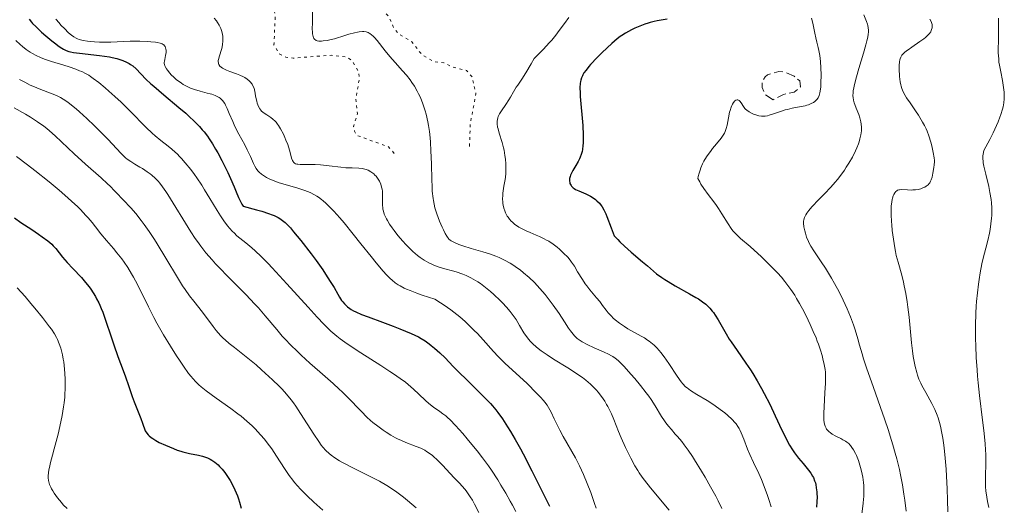
# Model space of a CAD drawing. Units: metres. Extents: x 671624 to 675109, y 4756027 to 4758363.
# Drawn here: x 672569 to 672755, y 4756716 to 4756808 of the extents above; entities that cross this region are included whole.
import ezdxf

# ---------------------------------------------------------------- set-up
doc = ezdxf.new("R2010")
doc.units = ezdxf.units.M
doc.header["$MEASUREMENT"] = 0
doc.linetypes.add('DGN Style 3', pattern=[2.435891, 1.739922, -0.695969])
doc.linetypes.add('DGN Style 5', pattern=[1.217945, 0.521977, -0.695969])
for name, color, linetype, lineweight in [('Curva de nivel auxiliar', 30, 'DGN Style 5', 0), ('Curva de nivel de depresión auxiliar', 9, 'DGN Style 3', 0), ('Curva de nivel directora', 30, 'Continuous', 30), ('Curva de nivel intermedia', 30, 'Continuous', 0)]:
    doc.layers.add(name, color=color, linetype=linetype, lineweight=lineweight)

msp = doc.modelspace()

# ---------------------------------------------------------------- linework, layer by layer
at = {"layer": 'Curva de nivel auxiliar', "color": 30, "linetype": 'DGN Style 5', "lineweight": 0, "flags": 128}
for points, elevation in [([(672584.33, 4756870.75), (672585.18, 4756869.79), (672585.92, 4756867.71), (672587.45, 4756865.72), (672588.71, 4756863.08), (672589.31, 4756860.85), (672589.58, 4756858.01), (672588.52, 4756853.97), (672586.29, 4756850.74), (672585.39, 4756848.74), (672585.5, 4756847.8), (672586.65, 4756846.96), (672586.99, 4756844.76), (672588.37, 4756843.66), (672590.35, 4756842.9), (672595.43, 4756841.7), (672597.25, 4756840.79), (672598.4, 4756839.66), (672601.36, 4756834.51), (672601.62, 4756831.56), (672600.56, 4756828.74), (672598.93, 4756827.74), (672596.1, 4756826.64), (672595.08, 4756825.66), (672593.78, 4756823.1), (672593.93, 4756820.71), (672595.04, 4756818.27), (672596.54, 4756816.79), (672599.77, 4756815.97), (672602.07, 4756816.7), (672604.37, 4756818.5), (672607.4, 4756819.92), (672609.44, 4756820.18), (672611.47, 4756819.73), (672612.89, 4756817.7), (672615.14, 4756815.33), (672616.12, 4756813.32), (672617.01, 4756809.26), (672616.77, 4756803.66), (672617.72, 4756801.97), (672619, 4756801.34), (672620.43, 4756801.15), (672627.62, 4756801.68), (672630.5, 4756801.34), (672631.51, 4756800.77), (672632.79, 4756798.66), (672632.98, 4756797.25), (672632.31, 4756793.43), (672632.6, 4756790.62), (672631.88, 4756788.18), (672632.04, 4756787.27), (672632.54, 4756786.47), (672638.48, 4756784.33), (672639.66, 4756782.96)], 1762.5), ([(672598.97, 4756848.74), (672600.44, 4756848.14), (672607.34, 4756848.94), (672610.53, 4756847.44), (672613.54, 4756846.54), (672614.18, 4756845.79), (672614.47, 4756844.76), (672614.25, 4756838.83), (672615.29, 4756836.7), (672619.33, 4756833.63), (672625.78, 4756832), (672626.59, 4756830.89), (672627.32, 4756828.44), (672627.21, 4756823.83), (672628.04, 4756820.26), (672628.64, 4756818.96), (672632.76, 4756813.04), (672637.46, 4756810.26), (672638.61, 4756808.91), (672639.53, 4756806.83), (672640.33, 4756805.82), (672642.95, 4756804.2), (672644.89, 4756801.71), (672647.12, 4756800.49), (672649, 4756800.26), (672650.54, 4756799.48), (672653.32, 4756798.79), (672654.36, 4756797.6), (672655.1, 4756794.34), (672654.02, 4756788.76), (672653.88, 4756784.4)], 1767.5)]:
    msp.add_lwpolyline(points, dxfattribs=dict(at, elevation=elevation))
at = {"layer": 'Curva de nivel de depresión auxiliar', "color": 9, "linetype": 'DGN Style 3', "lineweight": 0, "elevation": 1777.5, "flags": 128}
msp.add_lwpolyline([(672711.51, 4756793.24), (672709.99, 4756794.25), (672709.4, 4756795.57), (672709.44, 4756796.72), (672710.01, 4756797.59), (672710.45, 4756797.98), (672712.59, 4756798.59), (672713.55, 4756798.53), (672715.46, 4756797.73), (672716.54, 4756796.81), (672716.69, 4756795.72), (672715.47, 4756794.7), (672713.44, 4756794.25), (672711.51, 4756793.24)], dxfattribs=at)
at = {"layer": 'Curva de nivel directora', "color": 30, "linetype": 'Continuous', "lineweight": 30, "flags": 128}
for points, elevation in [([(672570.3, 4756808.56), (672570.73, 4756807.99), (672570.97, 4756807.71), (672571.55, 4756807.11), (672572.67, 4756806.07), (672573.5, 4756805.35), (672574.59, 4756804.44), (672575.09, 4756804.04), (672576.03, 4756803.36), (672576.54, 4756803.03), (672576.83, 4756802.86), (672577.36, 4756802.6), (672577.87, 4756802.41), (672578.16, 4756802.33), (672578.7, 4756802.22), (672579.89, 4756802.05), (672583.66, 4756801.62), (672585.54, 4756801.36), (672586.07, 4756801.26), (672586.97, 4756801.05), (672587.69, 4756800.84), (672588.1, 4756800.7), (672588.76, 4756800.4), (672589.31, 4756800.11), (672589.57, 4756799.95), (672589.96, 4756799.66), (672590.6, 4756799.08), (672592.46, 4756797.17), (672593.39, 4756796.28), (672593.94, 4756795.79), (672595.87, 4756794.15), (672598.71, 4756791.8), (672600.04, 4756790.67), (672600.63, 4756790.14), (672601.7, 4756789.13), (672602.61, 4756788.17), (672603.16, 4756787.56), (672603.5, 4756787.15), (672604.13, 4756786.32), (672604.46, 4756785.85), (672605.1, 4756784.88), (672605.7, 4756783.87), (672606.09, 4756783.17), (672606.86, 4756781.72), (672608.01, 4756779.41), (672608.55, 4756778.27), (672609.24, 4756776.7), (672609.6, 4756775.78), (672610.04, 4756774.68), (672610.27, 4756774.17), (672610.68, 4756773.42), (672610.93, 4756773.04), (672613.43, 4756772.38), (672614.44, 4756772.09), (672615.71, 4756771.68), (672616.41, 4756771.43), (672616.83, 4756771.26), (672617.54, 4756770.91), (672617.86, 4756770.73), (672618.41, 4756770.36)], 1750), ([(672691.36, 4756808.53), (672690.61, 4756808.38), (672689.51, 4756808.19), (672688.94, 4756808.08), (672688.15, 4756807.89), (672687.75, 4756807.78), (672687.14, 4756807.58), (672686.21, 4756807.23), (672685.25, 4756806.82), (672684.62, 4756806.51), (672683.46, 4756805.88), (672682.79, 4756805.46), (672682.45, 4756805.22), (672681.9, 4756804.79), (672680.88, 4756803.9), (672679.07, 4756802.18), (672678.11, 4756801.23), (672676.85, 4756799.91), (672676.52, 4756799.54), (672675.99, 4756798.88), (672675.6, 4756798.32), (672675.41, 4756797.99), (672675.31, 4756797.78), (672675.14, 4756797.38), (672675, 4756796.96), (672674.95, 4756796.73), (672674.89, 4756796.33), (672674.84, 4756795.57), (672674.87, 4756794.51), (672674.9, 4756793.84), (672675.35, 4756788.37), (672675.45, 4756786.52), (672675.45, 4756785.7), (672675.43, 4756784.98), (672675.4, 4756784.54), (672675.3, 4756783.78), (672675.23, 4756783.44), (672675.08, 4756782.85), (672674.9, 4756782.35), (672674.77, 4756782.06), (672674.5, 4756781.53), (672674.04, 4756780.75), (672673.49, 4756779.84), (672673.27, 4756779.44), (672673.05, 4756778.93), (672672.97, 4756778.69), (672672.88, 4756778.33), (672672.85, 4756777.99), (672672.85, 4756777.82), (672672.89, 4756777.53), (672672.93, 4756777.38), (672673.01, 4756777.17), (672673.14, 4756776.95), (672673.22, 4756776.85), (672673.43, 4756776.64), (672673.55, 4756776.54), (672673.76, 4756776.38), (672674.01, 4756776.24), (672674.6, 4756775.94), (672675.93, 4756775.37), (672676.56, 4756775.08), (672676.85, 4756774.93), (672677.36, 4756774.63), (672677.79, 4756774.31), (672678.06, 4756774.08), (672678.55, 4756773.59), (672678.87, 4756773.2), (672679.04, 4756772.93), (672679.34, 4756772.38), (672679.72, 4756771.58), (672679.94, 4756771.06), (672680.78, 4756768.91), (672681.32, 4756767.44), (672681.99, 4756766.72), (672682.43, 4756766.27), (672683.3, 4756765.44), (672684.54, 4756764.34), (672686.73, 4756762.52), (672687.64, 4756761.73), (672688.79, 4756760.73), (672689.38, 4756760.24)], 1775), ([(672567.53, 4756770.81), (672568.72, 4756769.97), (672570.83, 4756768.6), (672572.1, 4756767.75), (672572.79, 4756767.26), (672573.86, 4756766.46), (672574.59, 4756765.85), (672574.89, 4756765.54), (672575.36, 4756765), (672576.63, 4756763.39), (672577.52, 4756762.36), (672578.62, 4756761.2), (672580.24, 4756759.5), (672581.03, 4756758.58), (672581.69, 4756757.74), (672582.01, 4756757.3), (672582.47, 4756756.61), (672582.9, 4756755.88), (672583.11, 4756755.5), (672583.52, 4756754.7), (672583.71, 4756754.28), (672584, 4756753.62), (672584.28, 4756752.92), (672584.82, 4756751.43), (672585.85, 4756748.27), (672586.37, 4756746.71), (672587.17, 4756744.51), (672588.18, 4756741.86), (672588.62, 4756740.66), (672589.18, 4756739), (672589.85, 4756736.94), (672590.21, 4756735.93), (672590.85, 4756734.33), (672591.48, 4756732.76), (672591.8, 4756731.88), (672592.3, 4756730.42), (672592.65, 4756729.95), (672592.9, 4756729.66), (672593.08, 4756729.49), (672593.46, 4756729.16), (672593.75, 4756728.94), (672594.36, 4756728.56), (672594.97, 4756728.23), (672596.16, 4756727.7), (672597.68, 4756727.05), (672598.39, 4756726.78), (672599.11, 4756726.54), (672599.5, 4756726.43), (672600.76, 4756726.14), (672602.47, 4756725.79), (672603.23, 4756725.61), (672603.57, 4756725.51), (672604.16, 4756725.29), (672604.67, 4756725.05), (672604.97, 4756724.87), (672605.56, 4756724.46), (672606.15, 4756723.98), (672606.45, 4756723.68), (672606.93, 4756723.17), (672607.44, 4756722.53), (672607.7, 4756722.16), (672608.19, 4756721.4), (672608.44, 4756720.98), (672608.81, 4756720.31), (672609.35, 4756719.23), (672609.83, 4756718.09), (672610.04, 4756717.51), (672610.22, 4756716.92), (672610.53, 4756715.76)], 1725), ([(672618.41, 4756770.36), (672618.91, 4756769.94), (672619.23, 4756769.63), (672619.89, 4756768.92), (672620.5, 4756768.21), (672621.87, 4756766.53), (672623.81, 4756764.02), (672624.75, 4756762.76), (672626.02, 4756760.98), (672626.56, 4756760.18), (672627.46, 4756758.78), (672628.17, 4756757.61), (672628.9, 4756756.35), (672629.21, 4756755.81), (672629.61, 4756755.18), (672629.81, 4756754.9), (672630.14, 4756754.5), (672630.5, 4756754.13), (672630.7, 4756753.96), (672631.15, 4756753.62), (672631.41, 4756753.46), (672631.83, 4756753.22), (672632.3, 4756752.98), (672633.39, 4756752.51), (672634.62, 4756752.04), (672637.34, 4756751.06), (672639.39, 4756750.28), (672640.67, 4756749.77), (672642.81, 4756748.88), (672644.19, 4756748.25), (672644.71, 4756747.97), (672645.45, 4756747.5), (672646.2, 4756746.96), (672646.61, 4756746.64), (672647.25, 4756746.12), (672648.23, 4756745.24), (672649.23, 4756744.26), (672650.77, 4756742.65), (672651.74, 4756741.67), (672653.48, 4756739.95), (672655.92, 4756737.56), (672656.99, 4756736.5), (672657.85, 4756735.6), (672658.22, 4756735.19), (672658.88, 4756734.41), (672659.28, 4756733.89), (672660.12, 4756732.7), (672661.1, 4756731.19), (672661.65, 4756730.29), (672662.54, 4756728.77), (672663.52, 4756727.01), (672664.04, 4756726.04), (672665.68, 4756722.82), (672667.96, 4756718.26), (672669.07, 4756716.1)], 1750), ([(672689.38, 4756760.24), (672690.37, 4756759.5), (672690.93, 4756759.12), (672691.55, 4756758.73), (672692.89, 4756757.93), (672695.64, 4756756.4), (672696.82, 4756755.74), (672697.31, 4756755.44), (672698.1, 4756754.92), (672698.69, 4756754.47), (672699, 4756754.2), (672699.5, 4756753.69), (672699.95, 4756753.16), (672700.16, 4756752.87), (672700.5, 4756752.38), (672701.06, 4756751.47), (672702.55, 4756748.84), (672703.17, 4756747.81), (672703.52, 4756747.28), (672704.65, 4756745.64), (672706.32, 4756743.29), (672707.18, 4756742), (672707.61, 4756741.33), (672708.46, 4756739.93), (672709.28, 4756738.47), (672709.82, 4756737.48), (672710.84, 4756735.48), (672711.88, 4756733.28), (672713.15, 4756730.54), (672713.75, 4756729.32), (672714.04, 4756728.76), (672714.62, 4756727.73), (672715.18, 4756726.81), (672715.56, 4756726.24), (672716.32, 4756725.22), (672717.17, 4756724.21), (672718.21, 4756722.99), (672718.64, 4756722.42), (672718.99, 4756721.85), (672719.13, 4756721.56), (672719.37, 4756720.96), (672719.5, 4756720.53), (672719.57, 4756720.23), (672719.68, 4756719.58), (672719.77, 4756718.87), (672719.8, 4756718.49), (672719.82, 4756717.88), (672719.8, 4756716.93), (672719.71, 4756715.91)], 1775)]:
    msp.add_lwpolyline(points, dxfattribs=dict(at, elevation=elevation))
at = {"layer": 'Curva de nivel intermedia', "color": 30, "linetype": 'Continuous', "lineweight": 0, "flags": 128}
for points, elevation in [([(672575.4, 4756808.55), (672575.98, 4756807.85), (672576.35, 4756807.42), (672577.05, 4756806.67), (672577.73, 4756806.01), (672578.12, 4756805.67), (672578.36, 4756805.48), (672578.81, 4756805.17), (672579.24, 4756804.93), (672579.46, 4756804.83), (672579.83, 4756804.69), (672580.54, 4756804.51), (672581.39, 4756804.36), (672581.88, 4756804.3), (672582.72, 4756804.22), (672583.66, 4756804.17), (672584.17, 4756804.16), (672585.82, 4756804.19), (672588.23, 4756804.29), (672589.47, 4756804.33), (672591.3, 4756804.34), (672592.78, 4756804.29), (672593.43, 4756804.25), (672594.27, 4756804.16), (672594.62, 4756804.11), (672595.17, 4756803.99), (672595.56, 4756803.84), (672595.75, 4756803.72), (672595.86, 4756803.64), (672596.02, 4756803.46), (672596.09, 4756803.35), (672596.2, 4756803.1), (672596.27, 4756802.82), (672596.29, 4756802.62), (672596.28, 4756802.19), (672596.2, 4756801.65), (672596.04, 4756800.91), (672595.98, 4756800.56), (672595.94, 4756800.28), (672595.94, 4756800.14), (672595.97, 4756799.92), (672596.04, 4756799.69), (672596.09, 4756799.56), (672596.35, 4756799.11), (672596.54, 4756798.84), (672597, 4756798.29), (672597.28, 4756797.99), (672597.75, 4756797.52), (672598.29, 4756797.05), (672598.58, 4756796.81), (672599.2, 4756796.36), (672599.53, 4756796.15), (672600.04, 4756795.86), (672600.57, 4756795.6), (672600.93, 4756795.45), (672601.66, 4756795.18), (672602.74, 4756794.86), (672604.06, 4756794.52), (672604.63, 4756794.38), (672605, 4756794.27), (672605.63, 4756794.04), (672606.11, 4756793.82), (672606.37, 4756793.66), (672606.53, 4756793.55), (672606.8, 4756793.31), (672607.07, 4756793.02), (672607.19, 4756792.87), (672607.43, 4756792.51), (672607.58, 4756792.23), (672607.89, 4756791.58), (672608.28, 4756790.65), (672608.94, 4756789.09), (672609.36, 4756788.19), (672610.13, 4756786.71), (672611.22, 4756784.69)], 1755), ([(672605.42, 4756808.74), (672605.85, 4756808.19), (672606.04, 4756807.91), (672606.35, 4756807.41), (672606.48, 4756807.16), (672606.66, 4756806.78), (672606.86, 4756806.21), (672607, 4756805.62), (672607.04, 4756805.31), (672607.07, 4756805.01), (672607.08, 4756804.37), (672607.02, 4756803.73), (672606.95, 4756803.29), (672606.88, 4756802.99), (672606.71, 4756802.4), (672606.56, 4756801.96), (672606.36, 4756801.37), (672606.28, 4756801.08), (672606.21, 4756800.67), (672606.2, 4756800.47)], 1760), ([(672624.11, 4756810.17), (672624.05, 4756807.8), (672624.04, 4756806.79), (672624.07, 4756806.02), (672624.1, 4756805.72), (672624.2, 4756805.24), (672624.29, 4756805), (672624.36, 4756804.87), (672624.54, 4756804.65), (672624.69, 4756804.53), (672624.78, 4756804.48), (672624.95, 4756804.42), (672625.29, 4756804.36), (672625.78, 4756804.36), (672626.09, 4756804.39), (672626.89, 4756804.5), (672627.38, 4756804.6), (672628.24, 4756804.78), (672630.2, 4756805.43), (672631, 4756805.67), (672632.03, 4756805.94), (672632.61, 4756806.06), (672632.95, 4756806.12), (672633.54, 4756806.17), (672633.8, 4756806.17), (672634.25, 4756806.11), (672634.63, 4756805.99), (672634.85, 4756805.88), (672634.99, 4756805.79), (672635.27, 4756805.59), (672635.61, 4756805.28), (672635.85, 4756805.04), (672636.32, 4756804.5), (672637.86, 4756802.53), (672638.75, 4756801.43), (672639.76, 4756800.31), (672641.18, 4756798.74), (672641.9, 4756797.9), (672642.6, 4756797.01), (672642.93, 4756796.54), (672643.42, 4756795.8), (672643.95, 4756794.88), (672644.2, 4756794.39), (672644.55, 4756793.64), (672645.03, 4756792.44)], 1765), ([(672672.72, 4756808.83), (672671.87, 4756807.7), (672670.91, 4756806.35), (672670.27, 4756805.51), (672669.47, 4756804.55), (672669, 4756804.01), (672667.89, 4756802.82), (672667.25, 4756802.17), (672666.15, 4756801.1), (672665.57, 4756800.05), (672664.59, 4756798.37), (672663.81, 4756797.16), (672663.03, 4756796.04), (672662.74, 4756795.61), (672662.22, 4756794.77), (672661.67, 4756793.74), (672661.36, 4756793.2), (672660.76, 4756792.32), (672659.92, 4756791.11), (672659.57, 4756790.54), (672659.33, 4756790.07), (672659.25, 4756789.84), (672659.16, 4756789.5), (672659.11, 4756789.15), (672659.1, 4756788.96), (672659.11, 4756788.68), (672659.2, 4756788.05), (672659.29, 4756787.7), (672659.51, 4756786.92), (672660.05, 4756785.13), (672660.31, 4756784.15), (672660.42, 4756783.65), (672660.6, 4756782.64), (672660.69, 4756781.96), (672660.76, 4756781.08), (672660.78, 4756780.65), (672660.78, 4756779.74), (672660.76, 4756779.31), (672660.68, 4756778.51), (672660.56, 4756777.77), (672660.4, 4756776.85), (672660.32, 4756776.4), (672660.2, 4756775.52), (672660.17, 4756775.09), (672660.15, 4756774.46), (672660.18, 4756773.84), (672660.22, 4756773.54), (672660.26, 4756773.25), (672660.4, 4756772.68), (672660.58, 4756772.14), (672660.72, 4756771.8), (672661.05, 4756771.17), (672661.19, 4756770.96), (672661.48, 4756770.57), (672661.8, 4756770.21), (672662.02, 4756770), (672662.48, 4756769.6), (672662.97, 4756769.24), (672663.24, 4756769.07), (672663.72, 4756768.8), (672664.62, 4756768.38), (672665.39, 4756768.06), (672666.55, 4756767.57), (672667.16, 4756767.3), (672668.07, 4756766.86), (672668.51, 4756766.63), (672668.94, 4756766.38), (672669.74, 4756765.85), (672670.48, 4756765.29), (672670.93, 4756764.91), (672671.74, 4756764.16), (672672.51, 4756763.36), (672672.95, 4756762.82), (672673.24, 4756762.45), (672673.78, 4756761.65), (672674.39, 4756760.62), (672675.31, 4756759.12), (672675.83, 4756758.34), (672676.12, 4756757.95), (672676.73, 4756757.18), (672677.99, 4756755.67), (672678.58, 4756754.94), (672679.12, 4756754.22), (672679.82, 4756753.29), (672680.19, 4756752.83), (672680.81, 4756752.15), (672681.15, 4756751.82), (672681.53, 4756751.48), (672682.36, 4756750.83), (672683.27, 4756750.2), (672683.9, 4756749.8), (672685.19, 4756749.06), (672686.45, 4756748.39), (672687.07, 4756748.04), (672687.68, 4756747.65)], 1770), ([(672718.79, 4756808.75), (672719.01, 4756807.79), (672719.4, 4756805.89), (672719.58, 4756805), (672719.78, 4756804.19), (672720.05, 4756803.13), (672720.18, 4756802.57), (672720.35, 4756801.63), (672720.42, 4756801.1), (672720.47, 4756800.53), (672720.55, 4756799.28), (672720.59, 4756797.99), (672720.57, 4756796.39), (672720.53, 4756795.7), (672720.49, 4756795.26), (672720.38, 4756794.56), (672720.23, 4756794.03), (672720.1, 4756793.76), (672720.01, 4756793.6)], 1780), ([(672728.71, 4756809.35), (672729.19, 4756808.1), (672729.38, 4756807.56), (672729.44, 4756807.31), (672729.53, 4756806.86), (672729.57, 4756806.44), (672729.56, 4756806.16), (672729.5, 4756805.57), (672729.38, 4756804.86), (672729.28, 4756804.43), (672729.08, 4756803.64), (672728.62, 4756802.06), (672727.73, 4756799.16), (672727.28, 4756797.61), (672726.92, 4756796.16), (672726.78, 4756795.51), (672726.7, 4756794.94), (672726.66, 4756794.59), (672726.64, 4756793.96), (672726.66, 4756793.67), (672726.73, 4756793.15), (672726.86, 4756792.65), (672726.97, 4756792.32), (672727.25, 4756791.64), (672727.74, 4756790.46), (672727.97, 4756789.78), (672728.14, 4756789.04), (672728.2, 4756788.64), (672728.24, 4756788.07), (672728.25, 4756787.78), (672728.23, 4756787.32), (672728.13, 4756786.59), (672727.96, 4756785.81), (672727.79, 4756785.26), (672727.66, 4756784.89), (672727.37, 4756784.13)], 1785), ([(672741.22, 4756808.52), (672741.45, 4756808.09), (672741.53, 4756807.89), (672741.64, 4756807.53), (672741.67, 4756807.3), (672741.68, 4756807.16), (672741.65, 4756806.86), (672741.57, 4756806.55), (672741.51, 4756806.39), (672741.39, 4756806.14), (672741.11, 4756805.74), (672740.68, 4756805.3), (672740.41, 4756805.06), (672740.09, 4756804.8), (672739.36, 4756804.27), (672737.79, 4756803.21), (672737.11, 4756802.74), (672736.83, 4756802.54), (672736.39, 4756802.18), (672736.09, 4756801.87), (672735.94, 4756801.69), (672735.72, 4756801.34), (672735.57, 4756800.99), (672735.51, 4756800.79), (672735.45, 4756800.44), (672735.4, 4756799.74), (672735.41, 4756799.11), (672735.5, 4756797.67), (672735.62, 4756796.61), (672735.72, 4756796.05), (672735.78, 4756795.79), (672735.9, 4756795.39), (672736.16, 4756794.77), (672736.56, 4756794.04), (672736.83, 4756793.62), (672737.48, 4756792.65), (672738.53, 4756791.12), (672739.07, 4756790.3), (672739.6, 4756789.44), (672739.85, 4756789.01), (672740.19, 4756788.35), (672740.5, 4756787.7), (672740.69, 4756787.27), (672741.02, 4756786.42), (672741.41, 4756785.21), (672741.61, 4756784.48), (672741.89, 4756783.23), (672742.06, 4756782.24), (672742.11, 4756781.74), (672742.11, 4756781.45), (672742.07, 4756780.87), (672742.01, 4756780.37), (672741.82, 4756779.3), (672741.64, 4756778.56), (672741.47, 4756778.02), (672741.38, 4756777.8), (672741.21, 4756777.5), (672741.12, 4756777.37), (672740.9, 4756777.12), (672740.51, 4756776.82), (672740.29, 4756776.68), (672739.91, 4756776.5), (672739.49, 4756776.35), (672739.26, 4756776.29), (672739.02, 4756776.24), (672738.52, 4756776.16), (672738, 4756776.12)], 1790), ([(672754.27, 4756808.72), (672754.23, 4756807.69), (672754.24, 4756805.54), (672754.23, 4756804.44)], 1795), ([(672567.81, 4756804.5), (672568.61, 4756803.73)], 1745), ([(672568.61, 4756803.73), (672569.03, 4756803.35), (672569.76, 4756802.76), (672570.51, 4756802.24), (672570.92, 4756801.99), (672571.62, 4756801.61), (672572.44, 4756801.24), (672572.91, 4756801.05), (672573.42, 4756800.86), (672574.54, 4756800.49), (672576.86, 4756799.79), (672577.91, 4756799.46), (672579.19, 4756799.02), (672579.88, 4756798.75), (672580.28, 4756798.58), (672580.98, 4756798.24), (672581.61, 4756797.88), (672581.94, 4756797.67), (672582.48, 4756797.29), (672583.52, 4756796.49), (672584.73, 4756795.49), (672585.43, 4756794.89), (672586.56, 4756793.89), (672587.75, 4756792.79), (672588.35, 4756792.2), (672590.16, 4756790.37), (672591.74, 4756788.74), (672592.51, 4756787.97), (672593.65, 4756786.9), (672594.2, 4756786.42), (672595.27, 4756785.54), (672596.67, 4756784.44), (672597.36, 4756783.87), (672598.05, 4756783.27), (672598.39, 4756782.95), (672598.9, 4756782.43), (672599.25, 4756782.07), (672599.94, 4756781.29), (672600.98, 4756780), (672601.67, 4756779.06), (672602.13, 4756778.41), (672603.06, 4756777.01), (672603.58, 4756776.18), (672604.62, 4756774.48), (672605.97, 4756772.25), (672606.63, 4756771.22), (672607.27, 4756770.27), (672607.58, 4756769.84), (672608.03, 4756769.25), (672608.33, 4756768.9), (672608.91, 4756768.26), (672609.19, 4756767.98), (672609.75, 4756767.45), (672610.31, 4756766.98), (672611.41, 4756766.1), (672612.56, 4756765.13), (672613.2, 4756764.56), (672614.31, 4756763.51), (672615.66, 4756762.15), (672616.44, 4756761.32), (672619.24, 4756758.3), (672623.24, 4756753.9), (672624.98, 4756752), (672626.25, 4756750.66), (672626.8, 4756750.09), (672627.58, 4756749.35), (672628.33, 4756748.69), (672628.71, 4756748.37), (672629.3, 4756747.91), (672630.66, 4756746.94), (672633.26, 4756745.23), (672637.06, 4756742.8), (672638.75, 4756741.71), (672639.48, 4756741.23), (672640.71, 4756740.38), (672641.7, 4756739.65), (672642.26, 4756739.2), (672643.24, 4756738.35), (672644.26, 4756737.38), (672645.55, 4756736.15), (672646.17, 4756735.6), (672647.06, 4756734.92), (672648.22, 4756734.1), (672648.82, 4756733.68), (672649.37, 4756733.24), (672649.68, 4756732.98), (672650.21, 4756732.49), (672651.22, 4756731.44), (672652.6, 4756729.9), (672653.46, 4756728.89), (672654.65, 4756727.47), (672655.3, 4756726.65), (672656.35, 4756725.29), (672657.47, 4756723.76), (672658.05, 4756722.93), (672659.24, 4756721.12), (672659.85, 4756720.14), (672660.77, 4756718.58), (672661.61, 4756717.09), (672662.02, 4756716.31), (672662.65, 4756715.1)], 1745), ([(672754.23, 4756804.44), (672754.21, 4756802.93), (672754.22, 4756802.15), (672754.29, 4756800.98), (672754.35, 4756800.38), (672754.44, 4756799.78), (672754.67, 4756798.56), (672755.01, 4756796.88), (672755.16, 4756796.01), (672755.28, 4756795.12), (672755.32, 4756794.66), (672755.36, 4756793.83), (672755.35, 4756793.39), (672755.28, 4756792.68), (672755.13, 4756791.88), (672755.02, 4756791.44), (672754.73, 4756790.46), (672754.54, 4756789.92), (672754.18, 4756789.03), (672753.59, 4756787.69), (672753.23, 4756786.94), (672752.61, 4756785.72), (672751.48, 4756783.64), (672751.34, 4756782.94), (672751.3, 4756782.62), (672751.28, 4756782.02), (672751.32, 4756781.61), (672751.36, 4756781.3), (672751.5, 4756780.61), (672751.85, 4756779.12), (672752.4, 4756776.81), (672752.64, 4756775.67), (672752.88, 4756774.3), (672752.95, 4756773.66), (672753.01, 4756772.72), (672753.02, 4756772.25), (672752.99, 4756771.28), (672752.95, 4756770.78), (672752.83, 4756769.72), (672752.67, 4756768.65), (672752.54, 4756767.93), (672752.24, 4756766.55), (672751.87, 4756765.1), (672751.36, 4756763.18), (672751.12, 4756762.13), (672750.79, 4756760.38), (672750.59, 4756759.13), (672750.47, 4756758.28), (672750.26, 4756756.6), (672750.1, 4756754.94), (672750.04, 4756754.1), (672749.97, 4756752.75), (672749.91, 4756750.42), (672749.92, 4756747.93), (672749.95, 4756746.55), (672750.04, 4756744.33), (672750.18, 4756741.99), (672750.28, 4756740.78), (672750.39, 4756739.56), (672750.66, 4756737.1), (672751.23, 4756732.46), (672751.47, 4756730.47), (672751.72, 4756728.05), (672751.81, 4756726.76), (672751.84, 4756726.02), (672751.86, 4756724.73), (672751.76, 4756721.29), (672751.78, 4756720.32), (672751.81, 4756719.82), (672751.88, 4756719.05), (672752.04, 4756717.85), (672752.19, 4756717.01), (672752.42, 4756715.85)], 1795), ([(672606.2, 4756800.47), (672606.23, 4756800.21), (672606.26, 4756800.08), (672606.33, 4756799.9), (672606.51, 4756799.64), (672606.77, 4756799.4), (672606.98, 4756799.25), (672607.49, 4756798.97), (672607.77, 4756798.84), (672608.38, 4756798.59), (672609.66, 4756798.13), (672610.26, 4756797.92), (672610.96, 4756797.62), (672611.27, 4756797.45), (672611.7, 4756797.17), (672612.08, 4756796.83), (672612.26, 4756796.64), (672612.6, 4756796.18), (672612.77, 4756795.91), (672613.01, 4756795.45), (672613.17, 4756794.48), (672613.27, 4756793.92), (672613.49, 4756792.98), (672613.6, 4756792.6), (672613.84, 4756791.97), (672614.09, 4756791.49), (672614.27, 4756791.24), (672614.39, 4756791.1), (672614.66, 4756790.86), (672614.9, 4756790.68), (672615.43, 4756790.35), (672616.19, 4756789.87), (672616.58, 4756789.57), (672616.98, 4756789.19), (672617.17, 4756788.98), (672617.46, 4756788.6), (672617.65, 4756788.33), (672618.03, 4756787.73), (672618.55, 4756786.74), (672618.86, 4756786.06), (672619.05, 4756785.6), (672619.38, 4756784.73), (672619.53, 4756784.28), (672619.78, 4756783.46), (672620.12, 4756782.18), (672620.28, 4756781.73), (672620.41, 4756781.5), (672620.47, 4756781.4), (672620.59, 4756781.28), (672620.68, 4756781.22), (672620.87, 4756781.11), (672621.12, 4756781.04), (672621.31, 4756781.01), (672621.76, 4756780.98), (672622.78, 4756780.98), (672624.56, 4756780.96), (672625.59, 4756780.91), (672627.26, 4756780.73), (672629.44, 4756780.45), (672630.41, 4756780.35), (672631.62, 4756780.3), (672632.9, 4756780.27), (672633.48, 4756780.2), (672634, 4756780.08), (672634.25, 4756780), (672634.63, 4756779.85), (672635.18, 4756779.55), (672635.53, 4756779.31), (672635.69, 4756779.18), (672635.93, 4756778.96), (672636.15, 4756778.72), (672636.29, 4756778.54), (672636.55, 4756778.18), (672636.78, 4756777.78), (672637.02, 4756777.22), (672637.12, 4756776.93), (672637.24, 4756776.48), (672637.29, 4756776.26), (672637.34, 4756775.91), (672637.38, 4756775.23), (672637.36, 4756773.9), (672637.37, 4756773.27), (672637.41, 4756772.75), (672637.45, 4756772.5), (672637.53, 4756772.13), (672637.7, 4756771.56), (672637.82, 4756771.27), (672638.12, 4756770.66), (672638.3, 4756770.33), (672638.72, 4756769.64), (672639.2, 4756768.92), (672639.55, 4756768.43), (672640.3, 4756767.46), (672641.19, 4756766.41), (672641.81, 4756765.75), (672642.23, 4756765.32), (672643.1, 4756764.48), (672644.02, 4756763.69), (672644.5, 4756763.32), (672645.29, 4756762.79), (672646.15, 4756762.3)], 1760), ([(672568.47, 4756797.11), (672569.49, 4756796.56), (672570.53, 4756796.04), (672571.04, 4756795.81), (672572.53, 4756795.19), (672574.35, 4756794.48), (672575.18, 4756794.15), (672575.88, 4756793.83), (672576.23, 4756793.65), (672576.76, 4756793.35), (672577.63, 4756792.77), (672578.64, 4756791.99), (672579.22, 4756791.51), (672579.85, 4756790.96), (672581.23, 4756789.69), (672582.68, 4756788.31), (672583.62, 4756787.38), (672585.3, 4756785.68), (672587.68, 4756783.1), (672588.29, 4756782.52), (672588.6, 4756782.25), (672588.93, 4756781.99), (672589.63, 4756781.51), (672590.36, 4756781.05), (672591.33, 4756780.47), (672591.79, 4756780.2), (672592.71, 4756779.59), (672593.26, 4756779.18), (672593.59, 4756778.92), (672594.22, 4756778.37), (672594.81, 4756777.78), (672595.12, 4756777.43), (672595.64, 4756776.75), (672596.27, 4756775.84), (672596.64, 4756775.27), (672601.02, 4756768.18), (672601.84, 4756766.91), (672602.24, 4756766.32), (672602.86, 4756765.46), (672603.85, 4756764.19), (672605.01, 4756762.85), (672605.67, 4756762.12), (672606.4, 4756761.35), (672608.03, 4756759.7), (672611.5, 4756756.2), (672613.1, 4756754.52), (672613.82, 4756753.73), (672615.11, 4756752.26), (672617.31, 4756749.62), (672618.35, 4756748.4), (672618.88, 4756747.81), (672619.99, 4756746.65), (672621.14, 4756745.51), (672621.93, 4756744.77), (672623.57, 4756743.28), (672625.48, 4756741.62), (672627.98, 4756739.43), (672629.15, 4756738.36), (672629.71, 4756737.83), (672630.74, 4756736.79), (672633.35, 4756734.07), (672634.41, 4756733.02), (672635.08, 4756732.41)], 1740), ([(672720.01, 4756793.6), (672719.79, 4756793.32), (672719.54, 4756793.05), (672719.4, 4756792.93), (672719.15, 4756792.75), (672718.72, 4756792.5), (672718.19, 4756792.28), (672717.88, 4756792.19), (672717.54, 4756792.1), (672716.79, 4756791.94), (672715.09, 4756791.63), (672714.2, 4756791.42), (672713.76, 4756791.3), (672712.9, 4756791.04), (672711.36, 4756790.5), (672710.72, 4756790.29), (672710.44, 4756790.22), (672709.95, 4756790.12), (672709.53, 4756790.1), (672709.27, 4756790.12), (672708.75, 4756790.21), (672708.2, 4756790.37), (672707.92, 4756790.47), (672707.51, 4756790.64), (672706.95, 4756790.92), (672706.5, 4756791.24), (672706.27, 4756791.46), (672706.13, 4756791.61), (672705.89, 4756791.93), (672705.44, 4756792.67), (672705.19, 4756792.98), (672705.03, 4756793.12), (672704.94, 4756793.17), (672704.8, 4756793.22), (672704.66, 4756793.24), (672704.43, 4756793.18), (672704.23, 4756793.04), (672703.98, 4756792.75), (672703.77, 4756792.39), (672703.66, 4756792.18), (672703.51, 4756791.82), (672703.31, 4756791.22), (672703.22, 4756790.89), (672703, 4756789.84), (672702.74, 4756788.43), (672702.58, 4756787.78), (672702.38, 4756787.21), (672702.25, 4756786.93), (672701.91, 4756786.36), (672701.6, 4756785.93), (672700.75, 4756784.88), (672700, 4756783.97), (672699.58, 4756783.45), (672698.96, 4756782.58), (672698.55, 4756781.93), (672698.36, 4756781.59), (672698.09, 4756781.06), (672697.76, 4756780.31), (672697.62, 4756779.91), (672697.43, 4756779.29), (672697.29, 4756778.65), (672697.23, 4756778.31), (672697.56, 4756777.64), (672697.8, 4756777.22), (672698.31, 4756776.41), (672699.14, 4756775.27), (672700.24, 4756773.85), (672700.75, 4756773.15), (672701.11, 4756772.63), (672701.76, 4756771.6), (672702.94, 4756769.67), (672703.54, 4756768.8), (672703.86, 4756768.4), (672704.55, 4756767.66), (672705.31, 4756766.94), (672707.11, 4756765.37), (672709.27, 4756763.41), (672710.37, 4756762.37), (672711.87, 4756760.87), (672712.3, 4756760.42), (672713.06, 4756759.57), (672713.72, 4756758.78), (672714.12, 4756758.27), (672714.86, 4756757.24), (672715.58, 4756756.14), (672715.94, 4756755.55), (672716.49, 4756754.6), (672717.35, 4756753.01), (672718.14, 4756751.42), (672718.53, 4756750.58), (672719.11, 4756749.3), (672719.63, 4756748.05), (672719.87, 4756747.44), (672720.08, 4756746.85), (672720.46, 4756745.74), (672720.77, 4756744.72), (672720.94, 4756744.1), (672721.19, 4756742.98), (672721.35, 4756742.03), (672721.4, 4756741.56), (672721.44, 4756740.82)], 1780), ([(672567.45, 4756791.73), (672569.62, 4756790.49), (672570.58, 4756789.91), (672571.88, 4756789.06), (672573.07, 4756788.21), (672573.64, 4756787.78), (672574.18, 4756787.32), (672575.27, 4756786.37), (672578.84, 4756783), (672581.03, 4756781.02), (672583.96, 4756778.42)], 1735), ([(672645.03, 4756792.44), (672645.44, 4756791.16), (672645.63, 4756790.48), (672645.95, 4756789.07), (672646.08, 4756788.34), (672646.26, 4756787.19), (672646.39, 4756785.99), (672646.46, 4756785.17), (672646.56, 4756783.52), (672646.65, 4756781.06), (672646.72, 4756778.05), (672646.76, 4756776.76), (672646.81, 4756775.92), (672646.95, 4756774.51), (672647.01, 4756774.12), (672647.15, 4756773.4), (672647.31, 4756772.75), (672647.42, 4756772.35), (672647.69, 4756771.57), (672648.2, 4756770.22), (672648.69, 4756769.06), (672648.93, 4756768.53), (672649.27, 4756767.84), (672649.54, 4756767.36), (672649.67, 4756767.17), (672649.87, 4756766.91), (672649.97, 4756766.8), (672650.2, 4756766.6), (672650.4, 4756766.46), (672650.88, 4756766.2), (672651.83, 4756765.79), (672652.58, 4756765.52), (672654.16, 4756765.02), (672656.43, 4756764.41), (672657.65, 4756764.03), (672658.87, 4756763.57), (672659.52, 4756763.29), (672660.53, 4756762.8), (672661.56, 4756762.23), (672662.08, 4756761.92), (672663, 4756761.3), (672663.46, 4756760.96), (672664.15, 4756760.42), (672665.18, 4756759.53), (672666.21, 4756758.54), (672666.72, 4756758), (672667.22, 4756757.44), (672668.22, 4756756.26), (672669.18, 4756755.05), (672669.78, 4756754.24), (672670.88, 4756752.68), (672671.9, 4756751.12), (672672.66, 4756749.93), (672673.02, 4756749.42), (672673.52, 4756748.74), (672673.77, 4756748.46), (672674.29, 4756747.96), (672674.85, 4756747.54), (672675.26, 4756747.28), (672676.22, 4756746.78), (672677.54, 4756746.18), (672679.4, 4756745.37), (672680.22, 4756744.98), (672680.83, 4756744.67), (672681.1, 4756744.5), (672681.5, 4756744.23), (672682.1, 4756743.74), (672682.43, 4756743.43), (672683.2, 4756742.64), (672684.5, 4756741.2), (672685.22, 4756740.36), (672686.33, 4756739.02), (672687.4, 4756737.65), (672687.88, 4756736.99), (672688.33, 4756736.36), (672689.1, 4756735.18), (672690.33, 4756733.16), (672690.87, 4756732.33), (672691.13, 4756731.96), (672691.65, 4756731.28), (672692.19, 4756730.65), (672692.93, 4756729.82), (672693.32, 4756729.38), (672694.15, 4756728.37), (672694.6, 4756727.79), (672695.34, 4756726.78), (672696.16, 4756725.57), (672696.6, 4756724.89), (672697.91, 4756722.78), (672698.6, 4756721.62), (672699.62, 4756719.82), (672700.59, 4756718.03), (672701.04, 4756717.17), (672701.75, 4756715.71)], 1765), ([(672611.22, 4756784.69), (672611.71, 4756783.74), (672612.31, 4756782.49), (672612.91, 4756781.15), (672613.15, 4756780.63), (672613.39, 4756780.21), (672613.5, 4756780.03), (672613.75, 4756779.71), (672613.94, 4756779.51), (672614.38, 4756779.14), (672614.97, 4756778.73), (672615.34, 4756778.51), (672615.99, 4756778.18), (672616.79, 4756777.84), (672617.26, 4756777.67), (672617.77, 4756777.5), (672618.89, 4756777.15), (672621.29, 4756776.46), (672622.42, 4756776.1), (672623.32, 4756775.76), (672623.74, 4756775.58), (672624.34, 4756775.28), (672624.93, 4756774.94), (672625.22, 4756774.75), (672625.81, 4756774.31), (672626.11, 4756774.06), (672626.58, 4756773.65), (672627.06, 4756773.19), (672628.11, 4756772.11), (672629.25, 4756770.83), (672630.07, 4756769.87), (672631.82, 4756767.72), (672633.24, 4756765.92), (672635.19, 4756763.47), (672636.14, 4756762.3), (672637.49, 4756760.7), (672638.12, 4756760.01), (672638.83, 4756759.3), (672639.18, 4756758.98), (672639.74, 4756758.53), (672640.36, 4756758.12), (672640.7, 4756757.92), (672641.47, 4756757.52), (672641.9, 4756757.32), (672642.63, 4756757.02), (672643.9, 4756756.53), (672644.9, 4756756.18), (672647.3, 4756755.39), (672648.39, 4756754.71), (672649.07, 4756754.26), (672650.34, 4756753.36), (672650.93, 4756752.91), (672652.03, 4756752.03), (672653.02, 4756751.16), (672653.64, 4756750.59), (672654.78, 4756749.48), (672655.37, 4756748.86), (672656.46, 4756747.68), (672658.41, 4756745.5), (672659.32, 4756744.53), (672659.76, 4756744.08), (672660.65, 4756743.22), (672663.38, 4756740.74), (672664.82, 4756739.38), (672666.6, 4756737.6), (672667.33, 4756736.83), (672667.91, 4756736.16), (672668.16, 4756735.86), (672668.58, 4756735.28), (672668.84, 4756734.88), (672669.34, 4756733.97), (672669.97, 4756732.67), (672671.03, 4756730.52), (672671.66, 4756729.32), (672673.96, 4756725.31), (672674.75, 4756723.79), (672675.14, 4756722.98), (672675.51, 4756722.14), (672676.22, 4756720.42), (672676.87, 4756718.71), (672677.62, 4756716.65), (672677.94, 4756715.78)], 1755), ([(672727.37, 4756784.13), (672727.11, 4756783.55), (672726.53, 4756782.37), (672725.85, 4756781.19), (672725.36, 4756780.42), (672725.02, 4756779.91), (672724.32, 4756778.92), (672723.7, 4756778.13), (672723.28, 4756777.63), (672722.45, 4756776.67), (672721.24, 4756775.38), (672719.8, 4756773.93), (672719.21, 4756773.32), (672718.83, 4756772.93), (672718.25, 4756772.25), (672717.86, 4756771.71), (672717.68, 4756771.41), (672717.44, 4756770.9), (672717.31, 4756770.45), (672717.27, 4756770.22), (672717.26, 4756769.85), (672717.33, 4756769.16), (672717.48, 4756768.37), (672717.61, 4756767.91), (672717.85, 4756767.16), (672718.2, 4756766.35), (672718.41, 4756765.92), (672718.65, 4756765.49), (672719.21, 4756764.58), (672720.61, 4756762.49), (672721.41, 4756761.26), (672722.56, 4756759.38), (672723.14, 4756758.37), (672724, 4756756.8), (672724.81, 4756755.19), (672725.18, 4756754.38), (672725.54, 4756753.59), (672726.18, 4756752.03), (672726.73, 4756750.54), (672727.05, 4756749.59), (672727.58, 4756747.86), (672727.91, 4756746.68), (672728.36, 4756745.05), (672728.64, 4756744.11), (672729.2, 4756742.38), (672729.56, 4756741.33), (672730.46, 4756738.83), (672731.89, 4756734.86), (672732.65, 4756732.7), (672733.38, 4756730.51), (672733.73, 4756729.4), (672734.23, 4756727.77), (672734.68, 4756726.16), (672734.95, 4756725.11), (672735.44, 4756723.08), (672735.65, 4756722.09), (672736.02, 4756720.19), (672736.32, 4756718.4), (672736.48, 4756717.27), (672736.72, 4756715.18)], 1785), ([(672567.92, 4756782.46), (672570, 4756780.9), (672571.39, 4756779.82), (672574.09, 4756777.67), (672575.98, 4756776.1), (672577.68, 4756774.62), (672578.44, 4756773.93), (672579.46, 4756772.98), (672580.06, 4756772.39), (672581.09, 4756771.31), (672581.53, 4756770.83), (672582.29, 4756769.94), (672582.92, 4756769.15), (672583.94, 4756767.8), (672584.98, 4756766.53), (672586.31, 4756764.99), (672586.97, 4756764.2), (672587.88, 4756763.06), (672588.34, 4756762.43), (672589.05, 4756761.4), (672589.76, 4756760.23), (672590.12, 4756759.59), (672590.48, 4756758.91), (672591.22, 4756757.42), (672592.93, 4756753.93), (672593.97, 4756751.92), (672594.56, 4756750.85), (672595.81, 4756748.66), (672597.12, 4756746.48), (672598.26, 4756744.66), (672598.81, 4756743.82), (672599.58, 4756742.68), (672600.58, 4756741.29), (672601.05, 4756740.71), (672601.34, 4756740.35), (672601.94, 4756739.71), (672602.54, 4756739.13), (672602.97, 4756738.76), (672603.9, 4756738.01), (672605.8, 4756736.63), (672608.59, 4756734.66), (672609.91, 4756733.68), (672610.52, 4756733.2), (672611.62, 4756732.27), (672612.6, 4756731.37), (672613.19, 4756730.79), (672614.24, 4756729.67), (672614.94, 4756728.85), (672615.27, 4756728.43), (672615.92, 4756727.58), (672616.35, 4756726.98), (672617.24, 4756725.64), (672618.78, 4756723.26), (672619.68, 4756721.97), (672620.34, 4756721.09), (672620.69, 4756720.65), (672621.24, 4756720), (672621.83, 4756719.35), (672623.07, 4756718.09), (672624.36, 4756716.88), (672626.04, 4756715.36)], 1730), ([(672583.96, 4756778.42), (672585.18, 4756777.3), (672585.69, 4756776.82), (672586.52, 4756775.99), (672587.16, 4756775.32), (672587.82, 4756774.59), (672588.12, 4756774.26), (672589.6, 4756772.74), (672590.55, 4756771.66), (672591.58, 4756770.35), (672592.15, 4756769.58), (672593.08, 4756768.25), (672594.09, 4756766.73), (672594.61, 4756765.9), (672596.25, 4756763.17), (672598.43, 4756759.5), (672599.43, 4756757.91), (672599.89, 4756757.22), (672600.75, 4756756.02), (672601.53, 4756755.02), (672602.5, 4756753.84), (672602.96, 4756753.27), (672603.98, 4756751.95), (672605.25, 4756750.23), (672605.83, 4756749.48), (672606.62, 4756748.54), (672607.13, 4756748.01), (672607.49, 4756747.68), (672608.25, 4756747.02), (672609.25, 4756746.23), (672610.88, 4756744.99), (672611.81, 4756744.24), (672613.36, 4756742.94), (672614.43, 4756742), (672616.5, 4756740.11), (672617.73, 4756738.92), (672618.31, 4756738.32), (672619.16, 4756737.37), (672620.02, 4756736.31), (672620.46, 4756735.72), (672620.91, 4756735.08), (672621.82, 4756733.72), (672624.34, 4756729.76), (672625.25, 4756728.4), (672625.74, 4756727.73), (672626.03, 4756727.35), (672626.6, 4756726.71), (672627.23, 4756726.11), (672627.6, 4756725.8), (672628.29, 4756725.3), (672629.21, 4756724.75), (672629.76, 4756724.44), (672631.85, 4756723.36), (672635.15, 4756721.72), (672636.8, 4756720.85), (672638.2, 4756720.05), (672638.91, 4756719.6), (672640.06, 4756718.81), (672641.37, 4756717.81), (672642.1, 4756717.22), (672643.78, 4756715.79)], 1735), ([(672738, 4756776.12), (672737.66, 4756776.11), (672737.02, 4756776.13), (672735.82, 4756776.2), (672735.49, 4756776.18), (672735.34, 4756776.15), (672735.09, 4756776.06), (672734.97, 4756775.99), (672734.8, 4756775.86), (672734.57, 4756775.6), (672734.37, 4756775.25), (672734.28, 4756775.04), (672734.13, 4756774.6), (672734.07, 4756774.34), (672733.99, 4756773.89), (672733.91, 4756773.07), (672733.89, 4756772.03), (672733.9, 4756771.41), (672733.96, 4756770.17), (672734.01, 4756769.49), (672734.11, 4756768.42), (672734.31, 4756766.77), (672734.56, 4756765.17), (672734.7, 4756764.42), (672734.86, 4756763.71), (672735.19, 4756762.41), (672735.89, 4756759.96), (672736.22, 4756758.66), (672736.37, 4756757.95), (672736.66, 4756756.46), (672736.9, 4756754.92), (672737.05, 4756753.91), (672737.28, 4756752.01), (672737.72, 4756747.14), (672737.92, 4756745.59), (672738.09, 4756744.55), (672738.46, 4756742.62), (672738.73, 4756741.52), (672738.89, 4756741.01), (672739.16, 4756740.25), (672739.51, 4756739.47), (672739.71, 4756739.05), (672740.47, 4756737.67), (672741.23, 4756736.3), (672741.62, 4756735.58), (672742.16, 4756734.45), (672742.59, 4756733.4), (672742.78, 4756732.86), (672743.05, 4756732), (672743.29, 4756731.08), (672743.4, 4756730.6), (672743.7, 4756729.02), (672743.84, 4756728.14), (672743.96, 4756727.21), (672744.16, 4756725.23), (672744.33, 4756723.18), (672744.42, 4756721.85), (672744.53, 4756719.43), (672744.58, 4756717.29), (672744.62, 4756715.03)], 1790), ([(672646.15, 4756762.3), (672646.61, 4756762.08), (672647.1, 4756761.88), (672648.14, 4756761.5), (672649.22, 4756761.17), (672650.65, 4756760.76), (672651.34, 4756760.56), (672652.62, 4756760.13), (672653.23, 4756759.88), (672654.12, 4756759.47), (672655.02, 4756758.97), (672655.48, 4756758.68), (672655.95, 4756758.36), (672656.92, 4756757.64), (672657.88, 4756756.85), (672658.52, 4756756.29), (672659.71, 4756755.15), (672660.12, 4756754.73), (672660.89, 4756753.9), (672661.57, 4756753.09), (672661.98, 4756752.56), (672662.7, 4756751.53), (672663.38, 4756750.41), (672664.21, 4756749), (672664.67, 4756748.32), (672665.13, 4756747.73), (672665.39, 4756747.44), (672665.82, 4756747), (672666.57, 4756746.32), (672667.48, 4756745.6), (672668.01, 4756745.23), (672668.58, 4756744.84), (672669.84, 4756744.04), (672672.54, 4756742.38), (672673.81, 4756741.57), (672674.83, 4756740.88), (672675.29, 4756740.54), (672675.94, 4756740.04), (672676.82, 4756739.3), (672677.22, 4756738.92), (672677.96, 4756738.15), (672678.31, 4756737.75), (672678.95, 4756736.92), (672679.54, 4756736.04), (672679.9, 4756735.43), (672680.13, 4756735.01), (672680.56, 4756734.14), (672680.8, 4756733.64), (672681.24, 4756732.58), (672682.15, 4756730.31), (672682.64, 4756729.1), (672683.49, 4756727.23), (672684.08, 4756726.01), (672684.48, 4756725.22), (672685.25, 4756723.8), (672685.79, 4756722.9), (672686.06, 4756722.47), (672686.65, 4756721.63), (672687.1, 4756721.04), (672688.22, 4756719.63), (672691.78, 4756715.35)], 1760), ([(672568.01, 4756757.56), (672569.56, 4756755.88), (672570.66, 4756754.6), (672571.41, 4756753.71), (672572.85, 4756751.94), (672574.2, 4756750.18), (672574.55, 4756749.69), (672575.1, 4756748.85), (672575.5, 4756748.15), (672575.7, 4756747.73), (672576.02, 4756746.93), (672576.31, 4756746.08), (672576.44, 4756745.62), (672576.63, 4756744.86), (672576.79, 4756744), (672576.86, 4756743.52), (672576.95, 4756742.84), (672577.08, 4756741.35), (672577.14, 4756740.17), (672577.16, 4756739), (672577.15, 4756738.43), (672577.11, 4756737.34), (672577.07, 4756736.8), (672576.95, 4756735.72), (672576.85, 4756734.97), (672576.56, 4756733.35), (672576.12, 4756731.27), (672575.79, 4756729.81), (672575.08, 4756727.02), (672574.75, 4756725.82), (672574.37, 4756724.42), (672574.21, 4756723.8), (672574.03, 4756722.93), (672573.98, 4756722.53), (672573.93, 4756721.84), (672573.95, 4756721.5), (672574.01, 4756721), (672574.12, 4756720.49), (672574.2, 4756720.24), (672574.41, 4756719.72), (672574.55, 4756719.45), (672574.78, 4756719.03), (672575.05, 4756718.6), (672575.7, 4756717.7), (672576.45, 4756716.8), (672576.79, 4756716.41), (672577.5, 4756715.69)], 1720), ([(672687.68, 4756747.65), (672687.99, 4756747.43), (672688.61, 4756746.94), (672688.93, 4756746.66), (672689.4, 4756746.2), (672689.87, 4756745.66), (672690.19, 4756745.28), (672690.82, 4756744.46), (672691.73, 4756743.17), (672693.28, 4756740.81), (672694.04, 4756739.72), (672694.37, 4756739.31), (672694.87, 4756738.79), (672695.15, 4756738.56), (672695.78, 4756738.1), (672697.02, 4756737.33), (672699, 4756736.15), (672700.02, 4756735.5), (672700.52, 4756735.17), (672701.46, 4756734.48), (672702.32, 4756733.81), (672702.84, 4756733.37), (672703.73, 4756732.56), (672704.24, 4756732.02), (672704.45, 4756731.76), (672704.82, 4756731.25), (672705.03, 4756730.89), (672705.17, 4756730.63), (672705.43, 4756730.05), (672705.9, 4756728.85), (672706.63, 4756726.95), (672707.05, 4756725.94), (672707.74, 4756724.42), (672708.75, 4756722.31), (672709.26, 4756721.17), (672709.98, 4756719.36), (672710.42, 4756718.15), (672710.68, 4756717.37), (672711.13, 4756715.98)], 1770), ([(672721.44, 4756740.82), (672721.42, 4756739.44), (672721.33, 4756737.63), (672721.18, 4756734.97), (672721.13, 4756733.77), (672721.12, 4756732.87), (672721.13, 4756732.48), (672721.18, 4756731.96), (672721.28, 4756731.5), (672721.35, 4756731.29), (672721.53, 4756730.91), (672721.64, 4756730.74), (672721.85, 4756730.49), (672722.1, 4756730.25), (672722.29, 4756730.1), (672722.71, 4756729.81), (672723.4, 4756729.42), (672724.32, 4756728.95), (672724.73, 4756728.74), (672725.24, 4756728.44), (672725.46, 4756728.29), (672725.83, 4756727.99), (672726.05, 4756727.78), (672726.18, 4756727.62), (672726.44, 4756727.28), (672726.72, 4756726.82), (672727.1, 4756726.11), (672727.29, 4756725.72), (672727.67, 4756724.79), (672727.97, 4756723.91), (672728.1, 4756723.46), (672728.27, 4756722.76), (672728.49, 4756721.64), (672728.63, 4756720.59), (672728.69, 4756720.04), (672728.73, 4756719.2), (672728.73, 4756718.35), (672728.7, 4756717.92), (672728.67, 4756717.49), (672728.56, 4756716.62), (672728.3, 4756714.69)], 1780), ([(672635.08, 4756732.41), (672635.53, 4756732.03), (672636.46, 4756731.29), (672637.5, 4756730.54), (672638.05, 4756730.17), (672638.93, 4756729.62), (672639.86, 4756729.11), (672640.34, 4756728.87), (672640.83, 4756728.65), (672641.82, 4756728.23), (672643.75, 4756727.48), (672644.61, 4756727.11), (672645.38, 4756726.73), (672645.74, 4756726.52), (672646.41, 4756726.07), (672646.84, 4756725.74), (672647.12, 4756725.5), (672647.7, 4756724.97), (672648.73, 4756723.91), (672650.19, 4756722.32), (672650.94, 4756721.53), (672651.96, 4756720.48), (672652.47, 4756719.93), (672652.99, 4756719.33), (672653.25, 4756719.01), (672653.77, 4756718.29), (672654.03, 4756717.9), (672654.43, 4756717.25), (672654.83, 4756716.54), (672655.63, 4756714.93)], 1740)]:
    msp.add_lwpolyline(points, dxfattribs=dict(at, elevation=elevation))

doc.saveas('drawing.dxf')
